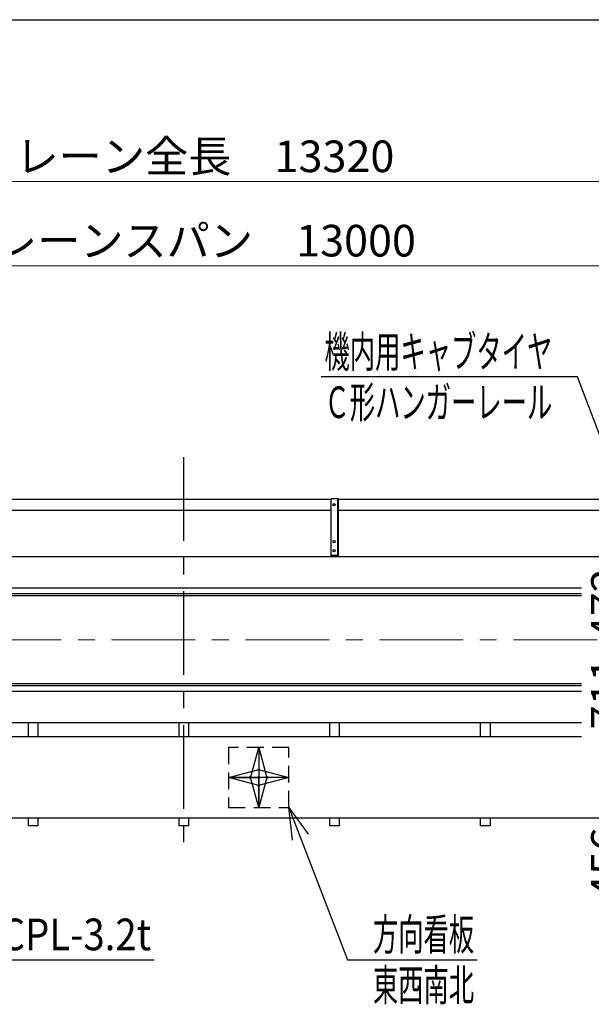
# Model space of a CAD drawing. Units: millimetres. Extents: x -185 to 185, y -134 to 137.
# Drawn here: x -79 to -25, y 40 to 134 of the extents above; entities that cross this region are included whole.
import ezdxf
from ezdxf.enums import TextEntityAlignment as Align

# ---------------------------------------------------------------- set-up
doc = ezdxf.new("R2010")
doc.units = ezdxf.units.MM
doc.header["$LTSCALE"] = 0.25
doc.linetypes.add('CENTER', pattern=[50.8, 31.75, -6.35, 6.35, -6.35])
doc.linetypes.add('DASHED2', pattern=[9.525, 6.35, -3.175])
doc.layers.add('Layer0016', color=7, linetype='Continuous')
doc.styles.add('dcStyle0', font='txt.shx', dxfattribs={"width": 0.8, "bigfont": 'bigfont'})
doc.dimstyles.new('dc_Rotated', dxfattribs={"dimtxt": 3, "dimasz": 3.000002, "dimexe": 0.6, "dimexo": 0.9, "dimgap": 0.9, "dimtad": 3, "dimdsep": 46, "dimtxsty": 'dcStyle0', "dimblk1": 'OPEN30', "dimblk2": 'OPEN30', "dimsah": 1, "dimcen": 0.09, "dimse2": 1, "dimclrd": 91, "dimclre": 91, "dimclrt": 7, "dimadec": 0, "dimazin": 2, "dimtfac": 1, "dimtdec": 4, "dimtmove": 0, "dimatfit": 3, "dimfxl": 1, "dimarcsym": 0})

# ---------------------------------------------------------------- blocks, each defined once
blk = doc.blocks.new('DC_GROUP_MDOU2813_R0_29')
at = {"layer": 'Layer0016', "color": 6, "linetype": 'Continuous', "lineweight": 25}
blk.add_circle((-49.413, 87.498), 0.1, dxfattribs=at)
blk = doc.blocks.new('DC_GROUP_MDOU2813_R0_30')
at = {"layer": 'Layer0016', "color": 6, "linetype": 'Continuous', "lineweight": 25}
blk.add_circle((-49.413, 83.998), 0.1, dxfattribs=at)
blk = doc.blocks.new('DC_GROUP_MDOU2813_R0_31')
at = {"layer": 'Layer0016', "color": 6, "linetype": 'Continuous', "lineweight": 25}
blk.add_circle((-49.413, 83.141), 0.1, dxfattribs=at)
blk = doc.blocks.new('DC_GROUP_MDOU2813_R0_28')
at = {"layer": 'Layer0016', "color": 7, "linetype": 'Continuous', "lineweight": 25}
for p, q in [((-48.984, 88.07), (-49.699, 88.07)), ((-49.699, 82.57), (-49.699, 88.07)), ((-48.984, 82.57), (-48.984, 88.07)), ((-49.699, 82.713), (-48.984, 82.713))]:
    blk.add_line(p, q, dxfattribs=at)
at = {"layer": 'Layer0016', "color": 6, "linetype": 'Continuous', "lineweight": 25}
blk.add_line((-49.041, 82.713), (-49.041, 88.07), dxfattribs=at)
at = {"layer": 'Layer0016', "linetype": 'Continuous'}
for name in ['DC_GROUP_MDOU2813_R0_29', 'DC_GROUP_MDOU2813_R0_30', 'DC_GROUP_MDOU2813_R0_31']:
    blk.add_blockref(name, (0, 0), dxfattribs=at)
blk = doc.blocks.new('DC_GROUP_MDOU2813_R0_27')
at = {"layer": 'Layer0016', "linetype": 'Continuous'}
blk.add_blockref('DC_GROUP_MDOU2813_R0_28', (0, 0), dxfattribs=at)
blk = doc.blocks.new('_Open30')
at = {"color": 0, "linetype": 'ByBlock', "lineweight": -2}
for p, q in [((-1, 0.267949), (0, 0)), ((0, 0), (-1, -0.267949)), ((0, 0), (-1, 0))]:
    blk.add_line(p, q, dxfattribs=at)
blk = doc.blocks.new('*D62')
at = {"layer": 'Layer0016', "color": 91, "linetype": 'Continuous', "lineweight": 13}
for p, q in [((-158.841, 91.784), (-158.841, 118.742)), ((31.444, 91.784), (31.444, 118.742)), ((-158.841, 118.142), (31.444, 118.142))]:
    blk.add_line(p, q, dxfattribs=at)
at = {"layer": 'Layer0016', "color": 91, "xscale": 3.000002807615286, "yscale": 2.999989368223643}
for p, rotation in [((-158.841, 118.142), 180), ((31.444, 118.142), 360)]:
    blk.add_blockref('_Open30', p, dxfattribs=dict(at, rotation=rotation))
at = {"layer": 'Layer0016', "color": 7, "insert": (-63.699, 119.042), "char_height": 3, "width": 39.75, "attachment_point": 8, "style": 'dcStyle0'}
blk.add_mtext('\\T1.00;クレーン全長\u300013320', dxfattribs=at)
blk = doc.blocks.new('*D64')
at = {"layer": 'Layer0016', "color": 91, "linetype": 'Continuous', "lineweight": 13}
for p, q in [((-156.556, 93.57), (-156.556, 110.742)), ((29.159, 93.57), (29.159, 110.742)), ((-156.556, 110.142), (29.159, 110.142))]:
    blk.add_line(p, q, dxfattribs=at)
at = {"layer": 'Layer0016', "color": 91, "xscale": 3.000002807615286, "yscale": 2.999989368223643}
for p, rotation in [((-156.556, 110.142), 180), ((29.159, 110.142), 360)]:
    blk.add_blockref('_Open30', p, dxfattribs=dict(at, rotation=rotation))
at = {"layer": 'Layer0016', "color": 7, "insert": (-63.699, 111.042), "char_height": 3, "width": 42.75, "attachment_point": 8, "style": 'dcStyle0'}
blk.add_mtext('\\T1.00;クレーンスパン\u300013000', dxfattribs=at)
blk = doc.blocks.new('*D67')
at = {"layer": 'Layer0016', "color": 91, "linetype": 'Continuous', "lineweight": 13}
for p, q in [((-21.142, 64.527), (-21.142, 74.684)), ((-9.419, 64.527), (-21.742, 64.527))]:
    blk.add_line(p, q, dxfattribs=at)
at = {"layer": 'Layer0016', "color": 91, "xscale": 3.000002807615286, "yscale": 2.999989368223643}
for p, rotation in [((-21.142, 74.684), 90), ((-21.142, 64.527), 270)]:
    blk.add_blockref('_Open30', p, dxfattribs=dict(at, rotation=rotation))
at = {"layer": 'Layer0016', "color": 7, "insert": (-22.042, 69.606), "char_height": 3, "width": 12.75, "attachment_point": 8, "rotation": 90, "style": 'dcStyle0'}
blk.add_mtext('\\T1.00;711', dxfattribs=at)
blk = doc.blocks.new('*D68')
at = {"layer": 'Layer0016', "color": 91, "linetype": 'Continuous', "lineweight": 13}
for p, q in [((-9.475, 81.427), (-21.742, 81.427)), ((-21.142, 74.684), (-21.142, 81.427))]:
    blk.add_line(p, q, dxfattribs=at)
at = {"layer": 'Layer0016', "color": 91, "xscale": 3.000002807615286, "yscale": 2.999989368223643}
for p, rotation in [((-21.142, 81.427), 90), ((-21.142, 74.684), 270)]:
    blk.add_blockref('_Open30', p, dxfattribs=dict(at, rotation=rotation))
at = {"layer": 'Layer0016', "color": 7, "insert": (-22.042, 78.056), "char_height": 3, "width": 12.75, "attachment_point": 8, "rotation": 90, "style": 'dcStyle0'}
blk.add_mtext('\\T1.00;472', dxfattribs=at)
blk = doc.blocks.new('*D69')
at = {"layer": 'Layer0016', "color": 91, "linetype": 'Continuous', "lineweight": 13}
for p, q in [((-9.419, 64.527), (-21.742, 64.527)), ((-21.142, 64.527), (-21.142, 58.013)), ((-21.142, 49.415), (-21.142, 58.013))]:
    blk.add_line(p, q, dxfattribs=at)
at = {"layer": 'Layer0016', "color": 91, "xscale": 3.000002807615286, "yscale": 2.999989368223643, "rotation": 90}
blk.add_blockref('_Open30', (-21.142, 58.013), dxfattribs=at)
at = {"layer": 'Layer0016', "color": 7, "insert": (-22.042, 56.915), "char_height": 3, "width": 12.75, "attachment_point": 9, "rotation": 90, "style": 'dcStyle0'}
blk.add_mtext('\\T1.00;456', dxfattribs=at)
blk = doc.blocks.new('DC_GROUP_MDOU2813_R0_57')
at = {"layer": 'Layer0016', "color": 7, "linetype": 'DASHED2', "lineweight": 25}
for p, q in [((-53.699, 64.484), (-59.413, 64.484)), ((-59.413, 64.484), (-59.413, 58.77)), ((-53.699, 58.77), (-53.699, 64.484)), ((-59.413, 58.77), (-53.699, 58.77))]:
    blk.add_line(p, q, dxfattribs=at)
at = {"layer": 'Layer0016', "color": 7, "linetype": 'CENTER', "lineweight": 25}
for p, q in [((-56.556, 64.484), (-56.556, 58.77)), ((-53.699, 61.627), (-59.413, 61.627))]:
    blk.add_line(p, q, dxfattribs=at)
at = {"layer": 'Layer0016', "color": 7, "xscale": 3.000002807615286, "yscale": 2.999989368223643}
for p, rotation in [((-56.556, 64.484), 90), ((-59.413, 61.627), 180), ((-56.556, 58.77), 270), ((-53.699, 61.627), 360)]:
    blk.add_blockref('_Open30', p, dxfattribs=dict(at, rotation=rotation))
blk = doc.blocks.new('DC_GROUP_MDOU2813_R0_58')
at = {"layer": 'Layer0016', "color": 91, "linetype": 'Continuous', "lineweight": 25}
for p, q in [((-53.699, 58.77), (-48.131, 44.346)), ((-48.131, 44.346), (-35.831, 44.346))]:
    blk.add_line(p, q, dxfattribs=at)
at = {"layer": 'Layer0016', "color": 91, "xscale": 3.000002807615286, "yscale": 2.999989368223643, "rotation": 111.1072607592739}
blk.add_blockref('_Open30', (-53.699, 58.77), dxfattribs=at)
at = {"layer": 'Layer0016', "color": 7, "style": 'dcStyle0', "width": 0.973913}
blk.add_text('方向看板', height=3, dxfattribs=at).set_placement((-45.731, 45.246), (-36.131, 45.246), align=Align.FIT)
blk = doc.blocks.new('DC_GROUP_MDOU2813_R0_61')
at = {"layer": 'Layer0016', "color": 91, "linetype": 'Continuous', "lineweight": 25}
for p, q in [((-112.047, 60.827), (-97.961, 44.346)), ((-97.961, 44.346), (-66.461, 44.346))]:
    blk.add_line(p, q, dxfattribs=at)
at = {"layer": 'Layer0016', "color": 91, "xscale": 3.000002807615286, "yscale": 2.999989368223643, "rotation": 130.5183856746553}
blk.add_blockref('_Open30', (-112.047, 60.827), dxfattribs=at)
at = {"layer": 'Layer0016', "color": 7, "style": 'dcStyle0', "width": 0.929032}
blk.add_text('点検台：CPL-3.2t', height=3, dxfattribs=at).set_placement((-95.561, 45.246), (-66.761, 45.246), align=Align.FIT)
blk = doc.blocks.new('DC_GROUP_MDOU2813_R0_64')
at = {"layer": 'Layer0016', "color": 91, "linetype": 'Continuous', "lineweight": 25}
for p, q in [((-26.322, 99.616), (-50.622, 99.616)), ((-21.762, 87.56), (-26.322, 99.616))]:
    blk.add_line(p, q, dxfattribs=at)
at = {"layer": 'Layer0016', "color": 91, "xscale": 3.000002807615286, "yscale": 2.999989368223643, "rotation": 290.7199463854116}
blk.add_blockref('_Open30', (-21.762, 87.56), dxfattribs=at)
at = {"layer": 'Layer0016', "color": 7, "style": 'dcStyle0', "width": 0.950943}
blk.add_text('機内用キャブタイヤ', height=3, dxfattribs=at).set_placement((-50.322, 100.516), (-28.722, 100.516), align=Align.FIT)

msp = doc.modelspace()

# ---------------------------------------------------------------- linework, layer by layer
at = {"color": 4, "linetype": 'Continuous', "lineweight": 25}
msp.add_line((-185, 133.5), (-10, 133.5), dxfattribs=at)
at = {"layer": 'Layer0016', "color": 7, "linetype": 'CENTER', "lineweight": 25}
msp.add_line((-63.699, 92.005), (-63.699, 54.501), dxfattribs=at)
at = {"layer": 'Layer0016', "color": 7, "linetype": 'Continuous', "lineweight": 25}
for p, q in [((-91.841, 88.034), (-49.699, 88.034)), ((-48.984, 88.034), (-6.841, 88.034)), ((-49.699, 86.963), (-91.841, 86.963)), ((-6.841, 86.963), (-48.984, 86.963)), ((30.373, 82.57), (-157.77, 82.57)), ((-25.945, 78.856), (-157.77, 78.856)), ((-25.945, 70.513), (-157.77, 70.513)), ((-25.945, 66.798), (-157.77, 66.798)), ((-78.413, 66.798), (-78.413, 65.484)), ((-77.484, 66.798), (-77.484, 65.484)), ((-64.127, 66.798), (-64.127, 65.484)), ((-63.199, 66.798), (-63.199, 65.484)), ((-49.841, 66.798), (-49.841, 65.484)), ((-48.913, 66.798), (-48.913, 65.484)), ((-35.556, 66.798), (-35.556, 65.484)), ((-34.627, 66.798), (-34.627, 65.484)), ((-78.413, 57.77), (-78.413, 57.056)), ((-77.484, 57.056), (-78.413, 57.056)), ((-77.484, 57.77), (-77.484, 57.056)), ((-64.127, 57.77), (-64.127, 57.056)), ((-63.199, 57.056), (-64.127, 57.056)), ((-63.199, 57.77), (-63.199, 57.056)), ((-49.841, 57.77), (-49.841, 57.056)), ((-48.913, 57.056), (-49.841, 57.056)), ((-48.913, 57.77), (-48.913, 57.056)), ((-35.556, 57.77), (-35.556, 57.056)), ((-34.627, 57.056), (-35.556, 57.056)), ((-34.627, 57.77), (-34.627, 57.056))]:
    msp.add_line(p, q, dxfattribs=at)
at = {"layer": 'Layer0016', "color": 6, "linetype": 'Continuous', "lineweight": 25}
for p, q in [((-25.945, 79.598), (-156.556, 79.598)), ((-25.945, 79.056), (-156.556, 79.056)), ((-25.945, 70.313), (-156.556, 70.313)), ((-25.945, 69.77), (-156.556, 69.77))]:
    msp.add_line(p, q, dxfattribs=at)
at = {"layer": 'Layer0016', "color": 7, "linetype": 'CENTER', "lineweight": 18}
msp.add_line((-159.413, 74.684), (32.016, 74.684), dxfattribs=at)
at = {"layer": 'Layer0016', "color": 4, "linetype": 'Continuous', "lineweight": 25}
for p, q in [((-25.945, 65.484), (-153.841, 65.484)), ((25.587, 57.77), (-152.984, 57.77))]:
    msp.add_line(p, q, dxfattribs=at)

# ---------------------------------------------------------------- block references
at = {"linetype": 'Continuous'}
msp.add_blockref('DC_GROUP_MDOU2813_R0_27', (0, 0), dxfattribs=at)
at = {"layer": 'Layer0016', "linetype": 'Continuous'}
for name in ['DC_GROUP_MDOU2813_R0_64', 'DC_GROUP_MDOU2813_R0_57', 'DC_GROUP_MDOU2813_R0_61', 'DC_GROUP_MDOU2813_R0_58']:
    msp.add_blockref(name, (0, 0), dxfattribs=at)

# ---------------------------------------------------------------- texts
at = {"layer": 'Layer0016', "color": 7, "style": 'dcStyle0'}
for s, width, p, p2 in [('Ｃ形ハンガーレール', 0.950943, (-50.322, 95.716), (-28.722, 95.716)), ('東西南北', 0.973913, (-45.731, 40.446), (-36.131, 40.446))]:
    msp.add_text(s, height=3, dxfattribs=dict(at, width=width)).set_placement(p, p2, align=Align.FIT)

# ---------------------------------------------------------------- dimensions: what is measured, and where the dimension line sits
at = {"layer": 'Layer0016', "linetype": 'Continuous', "lineweight": 13}
for base, p1, p2, text, picture, middle in [((31.444, 118.142), (-158.841, 90.884), (31.444, 90.884), 'クレーン全長\u300013320', '*D62', (-63.699, 118.142)), ((29.159, 110.142), (-156.556, 92.67), (29.159, 92.67), 'クレーンスパン\u300013000', '*D64', (-63.699, 110.142))]:
    dim = msp.add_linear_dim(base=base, p1=p1, p2=p2, text=text, dimstyle='dc_Rotated', override={"dimtxt": 3, "dimasz": 3.000002, "dimexe": 0.6, "dimexo": 0.9, "dimgap": 0.9, "dimtad": 3, "dimtih": 0, "dimtoh": 0, "dimdec": 2, "dimlfac": 1, "dimzin": 8, "dimtxsty": 'dcStyle0', "dimblk1": 'Open30', "dimblk2": 'Open30', "dimsah": 1, "dimclrd": 91, "dimclre": 91, "dimclrt": 7, "dimazin": 2, "dimtofl": 1, "dimtolj": 0, "dimtzin": 8, "dimarcsym": 1}, dxfattribs=at)
    dim.commit()
    dim.dimension.update_dxf_attribs({"geometry": picture, "text_midpoint": middle, "dimtype": 160})
for base, p1, p2, text, override, picture, middle in [((-21.142, 81.427), (-21.142, 74.684), (-8.575, 81.427), '472', {"dimtxt": 3, "dimasz": 3.000002, "dimexe": 0.6, "dimexo": 0.9, "dimgap": 0.9, "dimtad": 3, "dimtih": 0, "dimtoh": 0, "dimdec": 2, "dimlfac": 1, "dimzin": 8, "dimtxsty": 'dcStyle0', "dimblk1": 'Open30', "dimblk2": 'Open30', "dimsah": 1, "dimse1": 1, "dimclrd": 91, "dimclre": 91, "dimclrt": 7, "dimazin": 2, "dimtofl": 1, "dimtolj": 0, "dimtzin": 8, "dimarcsym": 1}, '*D68', (-21.142, 78.056)), ((-21.142, 74.684), (-8.519, 64.527), (-21.142, 74.684), '711', {"dimtxt": 3, "dimasz": 3.000002, "dimexe": 0.6, "dimexo": 0.9, "dimgap": 0.9, "dimtad": 3, "dimtih": 0, "dimtoh": 0, "dimdec": 2, "dimlfac": 1, "dimzin": 8, "dimtxsty": 'dcStyle0', "dimblk1": 'Open30', "dimblk2": 'Open30', "dimsah": 1, "dimse2": 1, "dimclrd": 91, "dimclre": 91, "dimclrt": 7, "dimazin": 2, "dimtofl": 1, "dimtolj": 0, "dimtzin": 8, "dimarcsym": 1}, '*D67', (-21.142, 69.606)), ((-21.142, 58.013), (-8.519, 64.527), (-21.142, 58.013), '456', {"dimtxt": 3, "dimasz": 3.000002, "dimexe": 0.6, "dimexo": 0.9, "dimgap": 0.9, "dimtad": 3, "dimtih": 0, "dimtoh": 0, "dimdec": 2, "dimlfac": 1, "dimzin": 8, "dimtxsty": 'dcStyle0', "dimblk1": 'Open30', "dimblk2": 'Open30', "dimsah": 1, "dimse2": 1, "dimclrd": 91, "dimclre": 91, "dimclrt": 7, "dimazin": 2, "dimtofl": 1, "dimtolj": 0, "dimtzin": 8, "dimarcsym": 1}, '*D69', (-21.142, 53.315))]:
    dim = msp.add_linear_dim(base=base, p1=p1, p2=p2, angle=90, text=text, dimstyle='dc_Rotated', override=override, dxfattribs=at)
    dim.commit()
    dim.dimension.update_dxf_attribs({"geometry": picture, "text_midpoint": middle, "dimtype": 160})

doc.saveas('drawing.dxf')
